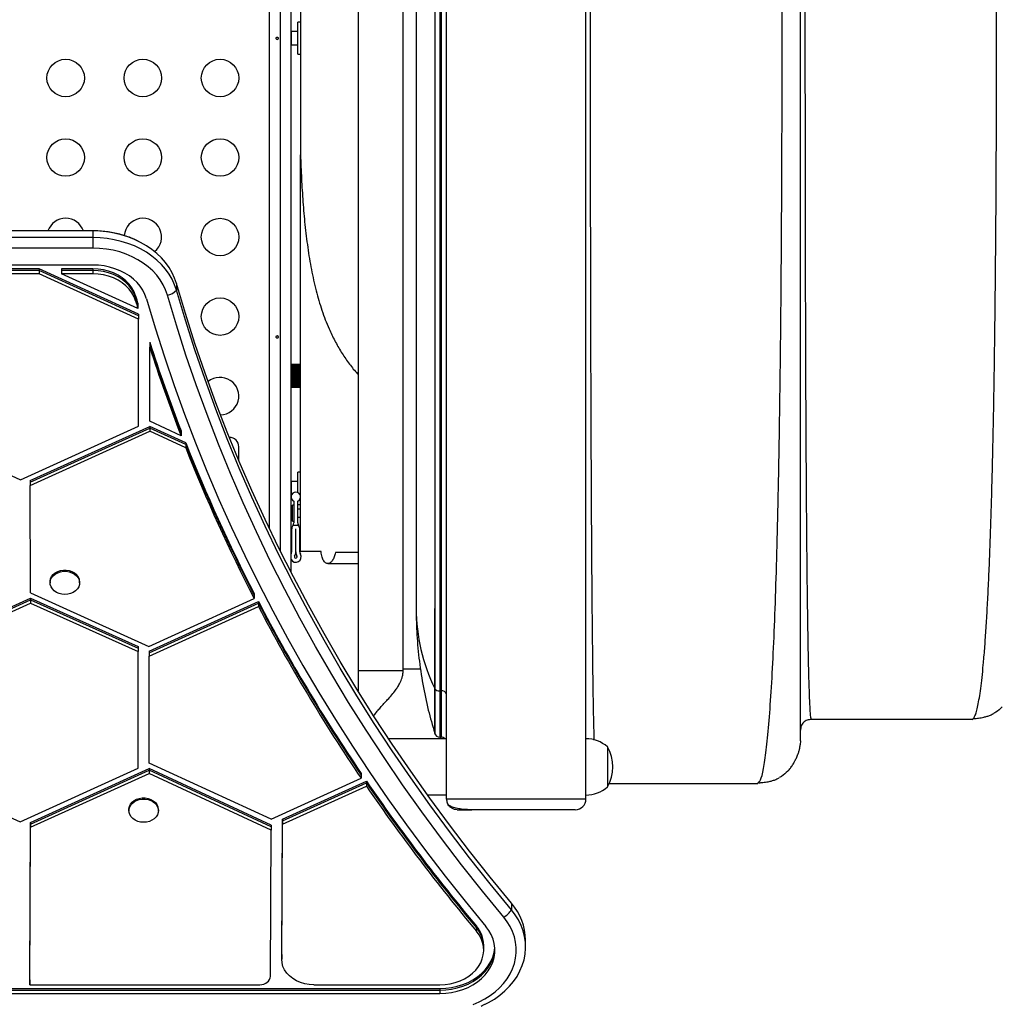
# Model space of a CAD drawing. Units: millimetres. Extents: x 357 to 769, y -17 to 315.
# Drawn here: x 570 to 593, y 117 to 140 of the extents above; entities that cross this region are included whole.
import ezdxf

# ---------------------------------------------------------------- set-up
doc = ezdxf.new("R2010")
doc.units = ezdxf.units.MM
doc.layers.add('CONTOUR', color=7, linetype='Continuous')

msp = doc.modelspace()

# ---------------------------------------------------------------- linework, layer by layer
at = {"layer": 'CONTOUR'}
for p, q in [((579.818, 121.433), (579.818, 156.933)), ((583.068, 121.433), (583.068, 156.933)), ((579.661, 154.427), (579.661, 123.955)), ((579.693, 154.427), (579.693, 123.955)), ((575.693, 127.735), (575.693, 154.319)), ((579.541, 154.37), (579.541, 124.012)), ((577.756, 153.933), (577.756, 124.433)), ((578.806, 124.433), (578.806, 153.933)), ((579.108, 152.504), (579.108, 125.877)), ((575.943, 127.218), (575.943, 151.683)), ((576.193, 126.722), (576.193, 151.683)), ((576.412, 141.904), (576.412, 136.462)), ((576.412, 139.558), (576.35, 139.558)), ((576.412, 139.558), (576.35, 139.558)), ((576.412, 139.558), (576.35, 139.558)), ((576.412, 139.558), (576.35, 139.558)), ((576.35, 138.808), (576.35, 139.558)), ((576.35, 139.155), (576.35, 139.558)), ((576.35, 139.557), (576.35, 139.558)), ((576.35, 138.808), (576.35, 139.557)), ((576.204, 139.339), (576.193, 139.347)), ((576.35, 139.339), (576.204, 139.339)), ((576.204, 139.339), (576.204, 139.339)), ((576.204, 139.027), (576.204, 139.339)), ((576.193, 139.019), (576.204, 139.027)), ((576.204, 139.027), (576.35, 139.027)), ((576.35, 138.808), (576.35, 139.155)), ((576.35, 138.808), (576.412, 138.808)), ((576.35, 138.808), (576.412, 138.808)), ((576.35, 138.808), (576.412, 138.808)), ((576.35, 138.808), (576.412, 138.808)), ((576.412, 127.207), (576.412, 136.462)), ((571.57, 134.689), (546.441, 134.689)), ((571.57, 134.687), (546.441, 134.687)), ((571.57, 134.689), (571.57, 134.687)), ((571.57, 134.687), (571.57, 134.533)), ((571.57, 134.533), (546.441, 134.533)), ((571.57, 134.533), (571.57, 134.285)), ((571.57, 134.285), (546.441, 134.285)), ((571.57, 133.892), (546.441, 133.892)), ((570.317, 133.802), (569.458, 133.802)), ((570.317, 133.764), (569.458, 133.764)), ((572.637, 132.747), (570.317, 133.802)), ((570.317, 133.802), (570.317, 133.764)), ((570.317, 133.764), (570.317, 133.687)), ((572.637, 132.708), (570.317, 133.764)), ((571.57, 133.802), (570.837, 133.802)), ((570.837, 133.802), (570.837, 133.764)), ((570.837, 133.764), (570.837, 133.687)), ((571.57, 133.764), (570.837, 133.764)), ((571.57, 133.802), (571.57, 133.764)), ((571.57, 133.764), (571.57, 133.687)), ((570.317, 133.687), (569.458, 133.687)), ((572.637, 132.631), (570.317, 133.687)), ((572.621, 132.875), (570.837, 133.687)), ((571.57, 133.687), (570.837, 133.687)), ((573.521, 133.459), (573.521, 133.305)), ((572.568, 133.174), (572.568, 133.135)), ((572.568, 133.135), (572.568, 133.058)), ((572.621, 132.991), (572.621, 132.952)), ((572.621, 132.952), (572.621, 132.875)), ((572.637, 132.747), (572.637, 132.708)), ((572.637, 132.708), (572.637, 132.631)), ((572.637, 130.13), (572.637, 132.631)), ((572.897, 132.091), (572.897, 132.052)), ((572.897, 132.052), (572.897, 131.975)), ((572.897, 130.249), (572.897, 131.975)), ((576.193, 131.573), (576.412, 131.573)), ((576.412, 131.572), (576.193, 131.572)), ((576.193, 131.568), (576.412, 131.568)), ((576.412, 131.563), (576.193, 131.563)), ((576.193, 131.557), (576.412, 131.557)), ((576.412, 131.549), (576.193, 131.549)), ((576.193, 131.54), (576.412, 131.54)), ((576.412, 131.528), (576.193, 131.528)), ((576.193, 131.517), (576.412, 131.517)), ((576.412, 131.503), (576.193, 131.503)), ((576.193, 131.488), (576.412, 131.488)), ((576.412, 131.472), (576.193, 131.472)), ((576.193, 131.456), (576.412, 131.456)), ((576.412, 131.437), (576.193, 131.437)), ((576.193, 131.419), (576.412, 131.419)), ((576.412, 131.399), (576.193, 131.399)), ((576.193, 131.38), (576.412, 131.38)), ((576.412, 131.359), (576.193, 131.359)), ((576.193, 131.339), (576.412, 131.339)), ((576.412, 131.318), (576.193, 131.318)), ((576.193, 131.298), (576.412, 131.298)), ((576.412, 131.276), (576.193, 131.276)), ((576.193, 131.256), (576.412, 131.256)), ((576.412, 131.235), (576.193, 131.235)), ((576.193, 131.216), (576.412, 131.216)), ((576.412, 131.196), (576.193, 131.196)), ((576.193, 131.178), (576.412, 131.178)), ((576.412, 131.16), (576.193, 131.16)), ((576.193, 131.144), (576.412, 131.144)), ((576.412, 131.127), (576.193, 131.127)), ((576.193, 131.113), (576.412, 131.113)), ((576.412, 131.099), (576.193, 131.099)), ((576.193, 131.087), (576.412, 131.087)), ((576.412, 131.076), (576.193, 131.076)), ((576.193, 131.067), (576.412, 131.067)), ((576.412, 131.058), (576.193, 131.058)), ((576.193, 131.052), (576.412, 131.052)), ((576.412, 131.047), (576.193, 131.047)), ((576.193, 131.044), (576.412, 131.044)), ((576.412, 131.042), (576.193, 131.042)), ((567.272, 130.069), (569.887, 128.88)), ((569.887, 128.88), (572.637, 130.13)), ((570.113, 128.862), (572.897, 130.128)), ((570.113, 128.823), (572.897, 130.089)), ((573.627, 129.909), (572.897, 130.249)), ((573.738, 129.741), (572.897, 130.128)), ((572.897, 130.128), (572.897, 130.089)), ((572.897, 130.089), (572.897, 130.012)), ((573.738, 129.702), (572.897, 130.089)), ((573.627, 130.025), (573.627, 129.986)), ((570.113, 128.746), (572.897, 130.012)), ((572.897, 130.012), (572.897, 130.012)), ((573.738, 129.625), (572.897, 130.012)), ((573.627, 129.986), (573.627, 129.909)), ((573.738, 129.741), (573.738, 129.702)), ((573.738, 129.702), (573.738, 129.625)), ((574.975, 129.338), (574.975, 129.652)), ((576.412, 129.058), (576.35, 129.058)), ((576.412, 129.058), (576.35, 129.058)), ((576.412, 129.058), (576.35, 129.058)), ((576.412, 129.058), (576.35, 129.058)), ((576.35, 128.58), (576.35, 129.058)), ((576.35, 128.655), (576.35, 129.058)), ((576.35, 129.057), (576.35, 129.058)), ((576.35, 128.58), (576.35, 129.057)), ((570.113, 128.862), (570.113, 128.823)), ((570.113, 128.823), (570.113, 128.746)), ((570.117, 126.242), (570.113, 128.746)), ((576.204, 128.839), (576.193, 128.847)), ((576.35, 128.839), (576.204, 128.839)), ((576.204, 128.839), (576.204, 128.839)), ((576.204, 128.528), (576.204, 128.839)), ((576.35, 128.58), (576.35, 128.655)), ((576.193, 128.519), (576.203, 128.526)), ((576.256, 128.288), (576.225, 128.288)), ((576.225, 128.287), (576.225, 128.288)), ((576.225, 127.913), (576.225, 128.287)), ((576.256, 128.382), (576.256, 127.874)), ((576.35, 127.874), (576.35, 128.382)), ((576.35, 128.308), (576.412, 128.308)), ((576.35, 128.308), (576.412, 128.308)), ((576.35, 128.308), (576.412, 128.308)), ((576.35, 128.308), (576.412, 128.308)), ((576.412, 128.195), (576.35, 128.195)), ((576.35, 128.007), (576.412, 128.007)), ((576.209, 127.203), (576.209, 127.737)), ((576.225, 127.913), (576.256, 127.913)), ((576.244, 127.82), (576.362, 127.82)), ((576.303, 127.203), (576.303, 127.739)), ((576.303, 127.739), (576.303, 127.739)), ((576.303, 127.203), (576.303, 127.739)), ((576.397, 127.203), (576.397, 127.739)), ((576.893, 127.207), (576.412, 127.207)), ((577.756, 127.184), (577.226, 127.184)), ((577.049, 126.927), (577.756, 126.927)), ((570.575, 126.506), (570.575, 126.477)), ((571.262, 126.477), (571.262, 126.506)), ((567.259, 124.823), (570.117, 126.122)), ((570.117, 126.242), (572.88, 124.992)), ((570.117, 126.122), (572.624, 124.988)), ((570.117, 126.122), (570.117, 126.083)), ((575.336, 126.225), (575.336, 126.186)), ((575.336, 126.186), (575.336, 126.109)), ((567.259, 124.784), (570.117, 126.083)), ((567.259, 124.707), (570.117, 126.006)), ((570.117, 126.083), (572.624, 124.949)), ((570.117, 126.083), (570.117, 126.006)), ((570.117, 126.006), (572.624, 124.872)), ((572.88, 124.992), (575.336, 126.109)), ((572.884, 124.881), (575.432, 126.04)), ((572.884, 124.843), (575.432, 126.001)), ((572.884, 124.766), (575.432, 125.924)), ((575.432, 126.04), (575.432, 126.001)), ((575.432, 126.001), (575.432, 125.924)), ((572.624, 124.988), (572.624, 124.949)), ((572.624, 124.949), (572.624, 124.872)), ((572.624, 122.15), (572.624, 124.872)), ((572.884, 124.881), (572.884, 124.843)), ((572.884, 124.843), (572.884, 124.766)), ((572.884, 122.268), (572.884, 124.766)), ((577.756, 124.433), (578.806, 124.433)), ((579.213, 124.464), (578.806, 124.464)), ((579.693, 123.955), (579.661, 123.955)), ((579.661, 123.955), (579.661, 122.877)), ((579.693, 123.955), (579.693, 122.877)), ((592.068, 123.291), (588.318, 123.291)), ((592.068, 123.291), (592.104, 123.311)), ((579.541, 122.97), (579.541, 122.969)), ((579.818, 122.839), (578.467, 122.839)), ((579.661, 122.877), (579.693, 122.877)), ((588.068, 122.791), (588.059, 122.694)), ((583.568, 122.652), (583.568, 121.722)), ((583.568, 122.652), (583.568, 121.974)), ((575.731, 120.963), (572.884, 122.268)), ((567.259, 122.089), (569.874, 120.899)), ((569.874, 120.899), (572.624, 122.15)), ((570.117, 120.889), (572.884, 122.147)), ((570.117, 120.85), (572.884, 122.109)), ((570.117, 120.773), (572.884, 122.032)), ((575.729, 120.822), (572.884, 122.147)), ((572.884, 122.147), (572.884, 122.109)), ((575.729, 120.783), (572.884, 122.109)), ((572.884, 122.109), (572.884, 122.032)), ((572.884, 122.109), (572.884, 122.109)), ((572.884, 122.032), (572.884, 122.032)), ((575.729, 120.706), (572.884, 122.032)), ((577.826, 122.032), (577.826, 121.993)), ((577.826, 121.993), (577.826, 121.916)), ((575.731, 120.963), (577.826, 121.916)), ((575.99, 120.96), (577.949, 121.851)), ((575.99, 120.921), (577.949, 121.812)), ((577.949, 121.851), (577.949, 121.812)), ((577.949, 121.812), (577.949, 121.735)), ((583.568, 121.974), (583.568, 121.714)), ((587.068, 121.791), (583.601, 121.791)), ((587.068, 121.791), (587.103, 121.835)), ((575.99, 120.844), (577.949, 121.735)), ((579.373, 121.527), (579.818, 121.527)), ((583.568, 121.722), (583.568, 121.714)), ((583.068, 121.433), (579.818, 121.433)), ((572.412, 121.189), (572.412, 121.161)), ((573.099, 121.161), (573.099, 121.189)), ((580.068, 121.183), (580.407, 121.183)), ((582.818, 121.183), (580.407, 121.183)), ((570.099, 117.216), (570.117, 120.889)), ((570.099, 117.177), (570.117, 120.85)), ((570.117, 120.889), (570.117, 120.85)), ((570.117, 120.85), (570.117, 120.773)), ((575.974, 117.809), (575.99, 120.96)), ((575.974, 117.77), (575.99, 120.921)), ((575.974, 117.693), (575.99, 120.844)), ((575.99, 120.96), (575.99, 120.921)), ((575.99, 120.921), (575.99, 120.844)), ((570.099, 117.1), (570.117, 120.773)), ((575.712, 117.296), (575.729, 120.706)), ((575.729, 120.822), (575.729, 120.783)), ((575.729, 120.783), (575.729, 120.706)), ((581.331, 119.004), (581.331, 118.85)), ((580.516, 118.465), (580.516, 118.427)), ((580.516, 118.427), (580.516, 118.35)), ((581.661, 117.983), (581.661, 118.137)), ((580.685, 117.983), (580.685, 118.022)), ((580.685, 117.906), (580.685, 117.983)), ((575.974, 117.809), (575.974, 117.77)), ((575.974, 117.77), (575.974, 117.693)), ((570.099, 117.216), (570.099, 117.177)), ((570.099, 117.177), (570.099, 117.1)), ((538.35, 117.011), (579.661, 117.011)), ((538.35, 116.972), (579.661, 116.972)), ((570.099, 117.1), (575.462, 117.1)), ((576.724, 117.1), (579.661, 117.1)), ((579.661, 117.011), (579.661, 116.972)), ((579.661, 116.972), (579.661, 116.895)), ((538.35, 116.895), (579.661, 116.895))]:
    msp.add_line(p, q, dxfattribs=at)
at = {"layer": 'CONTOUR', "flags": 128}
for points in [[(573.521, 133.459), (573.477, 133.587), (573.419, 133.712), (573.348, 133.832), (573.265, 133.948), (573.17, 134.057), (573.063, 134.16), (572.946, 134.255), (572.819, 134.342), (572.683, 134.421), (572.539, 134.49), (572.388, 134.549), (572.232, 134.598), (572.07, 134.637), (571.906, 134.665), (571.738, 134.681), (571.57, 134.687)], [(573.521, 133.459), (573.477, 133.587), (573.419, 133.712), (573.348, 133.832), (573.265, 133.948), (573.17, 134.057), (573.063, 134.16), (572.946, 134.255), (572.819, 134.342), (572.683, 134.421), (572.539, 134.49), (572.388, 134.549), (572.232, 134.598), (572.07, 134.637), (571.906, 134.665), (571.738, 134.681), (571.57, 134.687)], [(573.521, 133.305), (573.477, 133.433), (573.419, 133.558), (573.348, 133.678), (573.265, 133.794), (573.17, 133.903), (573.063, 134.006), (572.946, 134.101), (572.819, 134.188), (572.683, 134.267), (572.539, 134.336), (572.388, 134.395), (572.232, 134.444), (572.07, 134.483), (571.906, 134.511), (571.738, 134.527), (571.57, 134.533)], [(573.521, 133.305), (573.477, 133.433), (573.419, 133.558), (573.348, 133.678), (573.265, 133.794), (573.17, 133.903), (573.063, 134.006), (572.946, 134.101), (572.819, 134.188), (572.683, 134.267), (572.539, 134.336), (572.388, 134.395), (572.232, 134.444), (572.07, 134.483), (571.906, 134.511), (571.738, 134.527), (571.57, 134.533)], [(573.31, 133.19), (573.267, 133.312), (573.211, 133.43), (573.142, 133.544), (573.06, 133.653), (572.966, 133.755), (572.861, 133.85), (572.745, 133.937), (572.62, 134.016), (572.486, 134.086), (572.345, 134.146), (572.198, 134.196), (572.045, 134.235), (571.889, 134.263), (571.73, 134.28), (571.57, 134.285)], [(572.822, 133.103), (572.786, 133.204), (572.737, 133.302), (572.675, 133.395), (572.602, 133.482), (572.517, 133.563), (572.422, 133.637), (572.318, 133.702), (572.206, 133.759), (572.087, 133.806), (571.963, 133.843), (571.834, 133.87), (571.703, 133.886), (571.57, 133.892)], [(572.568, 133.174), (572.533, 133.269), (572.484, 133.359), (572.42, 133.445), (572.344, 133.523), (572.257, 133.594), (572.159, 133.656), (572.052, 133.707), (571.938, 133.748), (571.818, 133.778), (571.695, 133.796), (571.57, 133.802)], [(572.568, 133.135), (572.533, 133.23), (572.484, 133.321), (572.42, 133.406), (572.344, 133.485), (572.257, 133.555), (572.159, 133.617), (572.052, 133.669), (571.938, 133.71), (571.818, 133.74), (571.695, 133.758), (571.57, 133.764)], [(572.568, 133.135), (572.533, 133.23), (572.484, 133.321), (572.42, 133.406), (572.344, 133.485), (572.257, 133.555), (572.159, 133.617), (572.052, 133.669), (571.938, 133.71), (571.818, 133.74), (571.695, 133.758), (571.57, 133.764)], [(572.568, 133.058), (572.533, 133.153), (572.484, 133.244), (572.42, 133.329), (572.344, 133.408), (572.257, 133.478), (572.159, 133.54), (572.052, 133.592), (571.938, 133.633), (571.818, 133.663), (571.695, 133.681), (571.57, 133.687)], [(581.331, 119.004), (580.836, 119.607), (580.354, 120.216), (579.884, 120.831), (579.427, 121.452), (578.983, 122.079), (578.552, 122.712), (578.134, 123.35), (577.73, 123.993), (577.339, 124.642), (576.961, 125.295), (576.597, 125.954), (576.247, 126.617), (575.911, 127.284), (575.589, 127.955), (575.281, 128.631), (574.986, 129.311), (574.706, 129.994), (574.44, 130.68), (574.189, 131.371), (573.952, 132.064), (573.729, 132.76), (573.521, 133.459)], [(581.331, 119.004), (580.836, 119.607), (580.354, 120.216), (579.884, 120.831), (579.427, 121.452), (578.983, 122.079), (578.552, 122.712), (578.134, 123.35), (577.73, 123.993), (577.339, 124.642), (576.961, 125.295), (576.597, 125.954), (576.247, 126.617), (575.911, 127.284), (575.589, 127.955), (575.281, 128.631), (574.986, 129.311), (574.706, 129.994), (574.44, 130.68), (574.189, 131.371), (573.952, 132.064), (573.729, 132.76), (573.521, 133.459)], [(581.331, 118.85), (580.836, 119.453), (580.354, 120.062), (579.884, 120.677), (579.427, 121.298), (578.983, 121.925), (578.552, 122.558), (578.134, 123.196), (577.73, 123.839), (577.339, 124.488), (576.961, 125.141), (576.597, 125.8), (576.247, 126.462), (575.911, 127.13), (575.589, 127.801), (575.281, 128.477), (574.986, 129.156), (574.706, 129.84), (574.44, 130.526), (574.189, 131.217), (573.952, 131.91), (573.729, 132.606), (573.521, 133.305)], [(581.331, 118.85), (580.836, 119.453), (580.354, 120.062), (579.884, 120.677), (579.427, 121.298), (578.983, 121.925), (578.552, 122.558), (578.134, 123.196), (577.73, 123.839), (577.339, 124.488), (576.961, 125.141), (576.597, 125.8), (576.247, 126.462), (575.911, 127.13), (575.589, 127.801), (575.281, 128.477), (574.986, 129.156), (574.706, 129.84), (574.44, 130.526), (574.189, 131.217), (573.952, 131.91), (573.729, 132.606), (573.521, 133.305)], [(572.822, 133.103), (573.023, 132.426), (573.238, 131.752), (573.466, 131.08), (573.708, 130.411), (573.963, 129.745), (574.231, 129.082), (574.512, 128.422), (574.806, 127.767), (575.114, 127.115), (575.434, 126.466), (575.767, 125.822), (576.113, 125.182), (576.471, 124.546), (576.842, 123.915), (577.226, 123.289), (577.622, 122.667), (578.03, 122.05), (578.451, 121.439), (578.883, 120.832), (579.328, 120.231), (579.785, 119.636), (580.253, 119.046), (580.733, 118.462)], [(581.15, 118.679), (580.653, 119.284), (580.169, 119.896), (579.697, 120.513), (579.239, 121.137), (578.793, 121.766), (578.36, 122.401), (577.941, 123.042), (577.535, 123.688), (577.142, 124.339), (576.763, 124.995), (576.398, 125.656), (576.047, 126.321), (575.709, 126.991), (575.386, 127.665), (575.076, 128.344), (574.781, 129.026), (574.5, 129.712), (574.233, 130.401), (573.98, 131.094), (573.742, 131.79), (573.519, 132.489), (573.31, 133.19)], [(570.575, 126.506), (570.575, 126.519), (570.586, 126.573), (570.61, 126.625), (570.647, 126.671), (570.695, 126.711), (570.752, 126.742), (570.816, 126.764), (570.884, 126.775), (570.953, 126.775), (571.021, 126.764), (571.085, 126.742), (571.142, 126.711), (571.19, 126.671)], [(571.19, 126.642), (571.227, 126.596), (571.251, 126.544), (571.262, 126.49), (571.258, 126.436), (571.241, 126.383), (571.21, 126.333), (571.168, 126.29), (571.115, 126.254), (571.054, 126.228), (570.988, 126.211), (570.918, 126.206), (570.849, 126.211), (570.783, 126.228), (570.722, 126.254), (570.669, 126.29), (570.627, 126.333), (570.596, 126.383), (570.579, 126.436), (570.575, 126.49), (570.586, 126.545), (570.61, 126.596), (570.647, 126.642), (570.695, 126.682), (570.752, 126.713), (570.816, 126.735), (570.884, 126.746), (570.953, 126.746), (571.021, 126.735), (571.085, 126.713), (571.142, 126.682), (571.19, 126.642)], [(572.412, 121.189), (572.412, 121.205), (572.423, 121.259), (572.448, 121.31), (572.485, 121.357), (572.534, 121.396), (572.591, 121.427), (572.655, 121.448), (572.723, 121.459), (572.793, 121.459), (572.861, 121.447), (572.925, 121.425), (572.981, 121.394), (573.029, 121.354), (573.065, 121.307)], [(573.065, 121.278), (573.089, 121.227), (573.099, 121.172), (573.095, 121.118), (573.077, 121.065), (573.046, 121.016), (573.003, 120.973), (572.95, 120.937), (572.889, 120.911), (572.823, 120.895), (572.753, 120.89), (572.684, 120.896), (572.618, 120.912), (572.557, 120.939), (572.505, 120.975), (572.463, 121.019), (572.432, 121.068), (572.415, 121.121), (572.412, 121.176), (572.423, 121.23), (572.448, 121.281), (572.485, 121.328), (572.534, 121.367), (572.591, 121.398), (572.655, 121.419), (572.723, 121.43), (572.793, 121.43), (572.861, 121.418), (572.925, 121.396), (572.981, 121.365), (573.029, 121.325), (573.065, 121.278)], [(580.622, 116.601), (580.649, 116.614), (580.795, 116.686), (580.933, 116.767), (581.061, 116.858), (581.178, 116.957), (581.285, 117.064), (581.379, 117.177), (581.461, 117.296), (581.529, 117.421), (581.584, 117.55), (581.624, 117.682), (581.65, 117.816), (581.661, 117.951), (581.657, 118.087), (581.638, 118.222), (581.605, 118.355), (581.557, 118.485), (581.495, 118.612), (581.42, 118.733), (581.331, 118.85)], [(580.715, 116.644), (580.795, 116.686), (580.933, 116.767), (581.061, 116.858), (581.178, 116.957), (581.285, 117.064), (581.379, 117.177), (581.461, 117.296), (581.529, 117.421), (581.584, 117.55), (581.624, 117.682), (581.65, 117.816), (581.661, 117.951), (581.657, 118.087), (581.638, 118.222), (581.605, 118.355), (581.557, 118.485), (581.495, 118.612), (581.42, 118.733), (581.331, 118.85)], [(580.435, 116.64), (580.575, 116.7), (580.709, 116.77), (580.834, 116.848), (580.95, 116.935), (581.055, 117.03), (581.149, 117.132), (581.231, 117.24), (581.301, 117.353), (581.357, 117.471), (581.4, 117.593), (581.428, 117.717), (581.443, 117.842), (581.443, 117.968), (581.429, 118.094), (581.4, 118.218), (581.358, 118.339), (581.302, 118.457), (581.232, 118.571), (581.15, 118.679)], [(579.661, 116.895), (579.799, 116.901), (579.935, 116.919), (580.068, 116.948), (580.197, 116.988), (580.319, 117.038), (580.434, 117.099), (580.539, 117.169), (580.635, 117.248), (580.719, 117.334), (580.791, 117.427), (580.85, 117.525), (580.895, 117.628), (580.926, 117.734), (580.942, 117.842), (580.943, 117.951), (580.93, 118.059), (580.902, 118.166), (580.859, 118.269), (580.803, 118.368), (580.733, 118.462)], [(579.661, 117.1), (579.783, 117.106), (579.904, 117.123), (580.021, 117.151), (580.132, 117.191), (580.237, 117.24), (580.334, 117.299), (580.421, 117.367), (580.498, 117.442), (580.562, 117.524), (580.614, 117.611), (580.651, 117.703), (580.675, 117.798), (580.684, 117.894), (580.679, 117.99), (580.659, 118.085), (580.625, 118.178), (580.577, 118.266), (580.516, 118.35)], [(579.661, 117.011), (579.799, 117.017), (579.935, 117.034), (580.068, 117.063), (580.197, 117.103), (580.319, 117.154), (580.434, 117.215), (580.539, 117.285), (580.635, 117.363), (580.719, 117.449), (580.791, 117.542), (580.85, 117.641), (580.895, 117.744), (580.926, 117.85), (580.942, 117.958), (580.942, 117.964)], [(579.661, 116.972), (579.799, 116.978), (579.935, 116.996), (580.068, 117.025), (580.197, 117.065), (580.319, 117.115), (580.434, 117.176), (580.539, 117.246), (580.635, 117.325), (580.719, 117.411), (580.791, 117.504), (580.85, 117.602), (580.895, 117.705), (580.926, 117.811), (580.942, 117.919), (580.944, 117.945)], [(579.661, 116.972), (579.799, 116.978), (579.935, 116.996), (580.068, 117.025), (580.197, 117.065), (580.319, 117.115), (580.434, 117.176), (580.539, 117.246), (580.635, 117.325), (580.719, 117.411), (580.791, 117.504), (580.85, 117.602), (580.895, 117.705), (580.926, 117.811), (580.942, 117.919), (580.944, 117.945)], [(576.724, 117.1), (576.617, 117.106), (576.513, 117.124), (576.412, 117.154), (576.318, 117.194), (576.232, 117.245), (576.156, 117.305), (576.092, 117.373), (576.041, 117.447), (576.004, 117.526), (575.982, 117.609), (575.974, 117.693)], [(575.462, 117.1), (575.511, 117.104), (575.558, 117.115), (575.601, 117.133), (575.639, 117.157), (575.67, 117.187), (575.693, 117.221), (575.707, 117.258), (575.712, 117.296)]]:
    msp.add_lwpolyline(points, dxfattribs=at)
at = {"layer": 'CONTOUR'}
for centre, radius in [((570.937, 138.255), 0.438), ((572.737, 138.255), 0.438), ((574.537, 138.255), 0.437), ((570.937, 136.399), 0.437), ((572.737, 136.399), 0.437), ((574.537, 136.399), 0.437), ((574.537, 134.544), 0.437), ((574.537, 132.688), 0.437)]:
    msp.add_circle(centre, radius, dxfattribs=at)
for centre, radius, start, end in [((570.937, 134.544), 0.437, 19.083, 160.917), ((572.737, 134.544), 0.437, 308.8883, 175.5365), ((573.258, 133.538), 0.352, 278.5209, 318.4562), ((607.896, 143.31), 36.753, 196.0098, 196.3071), ((607.896, 143.272), 36.753, 196.0098, 196.3071), ((607.896, 143.195), 36.753, 196.0098, 196.3071), ((608.596, 143.534), 37.488, 197.7734, 201.1223), ((608.596, 143.496), 37.488, 197.7734, 201.1223), ((608.596, 143.418), 37.488, 197.7734, 201.1223), ((574.537, 130.833), 0.437, 271.5283, 129.3234), ((574.756, 129.652), 0.219, 0, 90.0684), ((609.888, 144.052), 38.88, 201.5977, 207.2918), ((609.888, 144.013), 38.88, 201.5977, 207.2918), ((609.888, 143.936), 38.88, 201.5977, 207.2918), ((576.303, 128.481), 0.109, 295.3769, 244.6231), ((576.303, 127.739), 0.0938, 141.7792, 181.1835), ((576.131, 127.874), 0.125, 321.7792, 334.3264), ((576.131, 127.874), 0.125, 334.3264, 0), ((576.475, 127.874), 0.125, 180, 205.6607), ((576.475, 127.874), 0.125, 205.6607, 218.2123), ((576.303, 127.739), 0.0938, 0, 38.2123), ((576.084, 127.203), 0.125, 331.045, 0), ((576.303, 127.082), 0.125, 208.955, 28.955), ((576.303, 127.082), 0.0313, 151.045, 28.955), ((576.084, 127.203), 0.219, 331.045, 0), ((576.522, 127.203), 0.219, 180, 208.955), ((576.522, 127.203), 0.125, 180, 208.955), ((571.028, 126.502), 0.235, 0.8021, 46.1035), ((611.906, 145.11), 41.159, 207.603, 214.1061), ((611.906, 145.072), 41.159, 207.603, 214.1061), ((611.906, 144.995), 41.159, 207.603, 214.1061), ((583.435, 125.899), 4.327, 180.2831, 205.8592), ((579.649, 124.085), 0.131, 214.1735, 275.025), ((579.712, 123.846), 0.11, 15.0885, 99.6031), ((579.661, 123.002), 0.125, 195.3133, 270), ((579.693, 122.752), 0.125, 43.8636, 90), ((583.066, 122.073), 0.766, 49.0348, 89.8532), ((582.752, 122.183), 0.941, 330.1372, 29.8628), ((614.222, 146.682), 43.957, 214.394, 219.9339), ((614.222, 146.643), 43.957, 214.394, 219.9339), ((614.222, 146.566), 43.957, 214.394, 219.9339), ((583.066, 122.292), 0.766, 270.1468, 310.9652), ((572.877, 121.189), 0.223, 0.2241, 32.1199), ((580.068, 121.433), 0.25, 180, 199.8743), ((582.818, 121.433), 0.25, 270, 0), ((580.303, 118.117), 1.358, 0.8721, 40.7989), ((580.943, 119.08), 0.451, 297.3727, 329.3752), ((579.992, 118.012), 0.693, 0.8129, 40.8581), ((579.992, 117.973), 0.693, 0.8129, 40.8581)]:
    msp.add_arc(centre, radius, start, end, dxfattribs=at)
for points, knots in [([(587.103, 121.835), (587.115, 121.846), (587.15, 121.878), (587.208, 122.12), (587.273, 122.547), (587.333, 123.152), (587.388, 123.911), (587.437, 124.814), (587.48, 125.852), (587.517, 127.014), (587.549, 128.291), (587.575, 129.667), (587.597, 131.129), (587.614, 132.662), (587.627, 134.252), (587.636, 135.885), (587.641, 137.544), (587.643, 139.217), (587.641, 140.89), (587.636, 142.549), (587.626, 144.18), (587.613, 145.769), (587.596, 147.297), (587.573, 148.751), (587.546, 150.119), (587.514, 151.389), (587.477, 152.549), (587.435, 153.586), (587.386, 154.489), (587.332, 155.245), (587.272, 155.842), (587.207, 156.265), (587.15, 156.505), (587.115, 156.537), (587.103, 156.547)], [0, 0, 0, 0, 0.016283, 0.048937, 0.081563, 0.114101, 0.146589, 0.179018, 0.211362, 0.243605, 0.275832, 0.308063, 0.34028, 0.372459, 0.404576, 0.436619, 0.468611, 0.500582, 0.532554, 0.564547, 0.596588, 0.628701, 0.660849, 0.693037, 0.725263, 0.757513, 0.789771, 0.822027, 0.854287, 0.886577, 0.91895, 0.951372, 0.983794, 1, 1, 1, 1]), ([(583.261, 122.807), (583.259, 122.902), (583.254, 123.096), (583.247, 123.437), (583.24, 123.819), (583.234, 124.239), (583.228, 124.694), (583.223, 125.183), (583.217, 125.706), (583.212, 126.261), (583.208, 126.847), (583.203, 127.462), (583.2, 128.107), (583.196, 128.779), (583.193, 129.478), (583.19, 130.201), (583.187, 130.946), (583.185, 131.711), (583.183, 132.495), (583.181, 133.294), (583.179, 134.108), (583.178, 134.933), (583.177, 135.769), (583.176, 136.612), (583.175, 137.462), (583.175, 138.316), (583.175, 139.172), (583.175, 140.028), (583.175, 140.882), (583.176, 141.732), (583.177, 142.576), (583.178, 143.412), (583.179, 144.237), (583.181, 145.05), (583.183, 145.849), (583.185, 146.632), (583.187, 147.397), (583.19, 148.142), (583.193, 148.866), (583.196, 149.567), (583.199, 150.242), (583.203, 150.89), (583.207, 151.509), (583.212, 152.097), (583.217, 152.653), (583.222, 153.177), (583.228, 153.668), (583.234, 154.125), (583.24, 154.546), (583.247, 154.93), (583.254, 155.271), (583.258, 155.464), (583.261, 155.557)], [0, 0, 0, 0, 0.019135, 0.039162, 0.0592, 0.079246, 0.099297, 0.119346, 0.13939, 0.159424, 0.179444, 0.199449, 0.21944, 0.239447, 0.259477, 0.279528, 0.299595, 0.319672, 0.339754, 0.359835, 0.379909, 0.39997, 0.420016, 0.440045, 0.460064, 0.480085, 0.500111, 0.520139, 0.54017, 0.560201, 0.580232, 0.60026, 0.620285, 0.640306, 0.660328, 0.680369, 0.700427, 0.720498, 0.740574, 0.760648, 0.780712, 0.80076, 0.820783, 0.840788, 0.86081, 0.880853, 0.900912, 0.920985, 0.941066, 0.961151, 0.981235, 1, 1, 1, 1]), ([(588.068, 122.791), (588.068, 122.795), (588.068, 122.803), (588.068, 122.866), (588.068, 122.967), (588.068, 123.109), (588.068, 123.289), (588.068, 123.507), (588.068, 123.761), (588.068, 124.052), (588.068, 124.381), (588.068, 124.748), (588.068, 125.152), (588.068, 125.589), (588.068, 126.06), (588.068, 126.561), (588.068, 127.093), (588.068, 127.654), (588.068, 128.242), (588.068, 128.857), (588.068, 129.497), (588.068, 130.16), (588.068, 130.84), (588.068, 131.535), (588.068, 132.242), (588.068, 132.966), (588.068, 133.75), (588.068, 134.596), (588.068, 135.503), (588.068, 136.422), (588.068, 137.349), (588.068, 138.281), (588.068, 139.171), (588.068, 140.015), (588.068, 140.813), (588.068, 141.607), (588.068, 142.396), (588.068, 143.174), (588.068, 143.938), (588.068, 144.688), (588.068, 145.424), (588.068, 146.192), (588.068, 146.985), (588.068, 147.797), (588.068, 148.581), (588.068, 149.335), (588.068, 150.057), (588.068, 150.711), (588.068, 151.302), (588.068, 151.832), (588.068, 152.333), (588.068, 152.803), (588.068, 153.238), (588.068, 153.637), (588.068, 154), (588.068, 154.327), (588.068, 154.62), (588.068, 154.876), (588.068, 155.095), (588.068, 155.275), (588.068, 155.416), (588.068, 155.516), (588.068, 155.579), (588.068, 155.587), (588.068, 155.591)], [0, 0, 0, 0, 0.015653, 0.031365, 0.047116, 0.062885, 0.078653, 0.094119, 0.109574, 0.125027, 0.140478, 0.156241, 0.171999, 0.187748, 0.203487, 0.219212, 0.234922, 0.250624, 0.266304, 0.281996, 0.297697, 0.313406, 0.329118, 0.34455, 0.359979, 0.375401, 0.390814, 0.409147, 0.42746, 0.445756, 0.464041, 0.482319, 0.500595, 0.516227, 0.531861, 0.547498, 0.563142, 0.578794, 0.594179, 0.60958, 0.624987, 0.640387, 0.658719, 0.677053, 0.695391, 0.713732, 0.732075, 0.750415, 0.766098, 0.781775, 0.797445, 0.813107, 0.828761, 0.844129, 0.859493, 0.874857, 0.890227, 0.905922, 0.921617, 0.937308, 0.952994, 0.968673, 0.984342, 1, 1, 1, 1]), ([(588.318, 155.091), (588.315, 155.086), (588.309, 155.076), (588.299, 154.999), (588.289, 154.875), (588.28, 154.702), (588.271, 154.481), (588.262, 154.211), (588.254, 153.893), (588.246, 153.528), (588.238, 153.118), (588.231, 152.665), (588.225, 152.171), (588.218, 151.636), (588.213, 151.062), (588.207, 150.451), (588.203, 149.803), (588.198, 149.121), (588.194, 148.406), (588.191, 147.662), (588.188, 146.891), (588.185, 146.096), (588.183, 145.279), (588.181, 144.443), (588.179, 143.59), (588.177, 142.723), (588.176, 141.845), (588.176, 140.959), (588.175, 140.067), (588.175, 139.173), (588.175, 138.279), (588.176, 137.388), (588.176, 136.502), (588.177, 135.626), (588.179, 134.76), (588.181, 133.908), (588.183, 133.073), (588.185, 132.256), (588.188, 131.461), (588.191, 130.691), (588.195, 129.947), (588.199, 129.234), (588.203, 128.552), (588.208, 127.906), (588.213, 127.297), (588.219, 126.726), (588.225, 126.194), (588.232, 125.703), (588.239, 125.253), (588.246, 124.847), (588.254, 124.485), (588.263, 124.168), (588.271, 123.898), (588.28, 123.676), (588.289, 123.504), (588.299, 123.382), (588.309, 123.305), (588.315, 123.296), (588.318, 123.291)], [0, 0, 0, 0, 0.017798, 0.035668, 0.053581, 0.07151, 0.089427, 0.107317, 0.125211, 0.143111, 0.161011, 0.178905, 0.196787, 0.214651, 0.232492, 0.250308, 0.268134, 0.285988, 0.303862, 0.321749, 0.339642, 0.357532, 0.375413, 0.39328, 0.411138, 0.428994, 0.446848, 0.464701, 0.482551, 0.500397, 0.518239, 0.536076, 0.553913, 0.571759, 0.589617, 0.607488, 0.625368, 0.643253, 0.661138, 0.679019, 0.696891, 0.714751, 0.732596, 0.750427, 0.768255, 0.786088, 0.803927, 0.821772, 0.83962, 0.857468, 0.875314, 0.893152, 0.910982, 0.9288, 0.946608, 0.964417, 0.982223, 1, 1, 1, 1]), ([(592.104, 123.311), (592.115, 123.329), (592.139, 123.364), (592.173, 123.467), (592.207, 123.607), (592.241, 123.787), (592.273, 124.006), (592.304, 124.263), (592.334, 124.57), (592.365, 124.934), (592.395, 125.358), (592.423, 125.825), (592.45, 126.333), (592.474, 126.88), (592.496, 127.464), (592.517, 128.083), (592.535, 128.736), (592.552, 129.421), (592.568, 130.135), (592.581, 130.875), (592.593, 131.639), (592.604, 132.425), (592.613, 133.231), (592.621, 134.053), (592.628, 134.89), (592.633, 135.739), (592.637, 136.597), (592.64, 137.461), (592.642, 138.33), (592.643, 139.202), (592.642, 140.073), (592.64, 140.942), (592.637, 141.806), (592.633, 142.664), (592.628, 143.512), (592.621, 144.349), (592.613, 145.171), (592.604, 145.977), (592.593, 146.763), (592.581, 147.527), (592.567, 148.266), (592.552, 148.978), (592.535, 149.661), (592.516, 150.313), (592.496, 150.93), (592.474, 151.512), (592.449, 152.056), (592.423, 152.562), (592.395, 153.027), (592.364, 153.45), (592.334, 153.813), (592.303, 154.12), (592.272, 154.377), (592.24, 154.596), (592.207, 154.776), (592.173, 154.916), (592.139, 155.019), (592.115, 155.053), (592.104, 155.071)], [0, 0, 0, 0, 0.016287, 0.032611, 0.048949, 0.065279, 0.081579, 0.097855, 0.114116, 0.132683, 0.151232, 0.169759, 0.18826, 0.20673, 0.225163, 0.243566, 0.261964, 0.280359, 0.298752, 0.31714, 0.335521, 0.353891, 0.372247, 0.390586, 0.408906, 0.427201, 0.445474, 0.463731, 0.481979, 0.500222, 0.518464, 0.536712, 0.554967, 0.573236, 0.591524, 0.609838, 0.628186, 0.646554, 0.664932, 0.683318, 0.701707, 0.720095, 0.738478, 0.756854, 0.775221, 0.793591, 0.812004, 0.830461, 0.848953, 0.867476, 0.886023, 0.90227, 0.918532, 0.93481, 0.951108, 0.967419, 0.983724, 1, 1, 1, 1]), ([(575.891, 139.183), (575.89, 139.187), (575.889, 139.194), (575.885, 139.202), (575.88, 139.209), (575.873, 139.212), (575.865, 139.211), (575.858, 139.208), (575.852, 139.201), (575.848, 139.191), (575.846, 139.181), (575.847, 139.17), (575.851, 139.161), (575.857, 139.154), (575.865, 139.149), (575.872, 139.149), (575.879, 139.151), (575.885, 139.157), (575.889, 139.166), (575.891, 139.175), (575.891, 139.181), (575.891, 139.183)], [0, 0, 0, 0, 0.053501, 0.10699, 0.160741, 0.214526, 0.267959, 0.321203, 0.37471, 0.428528, 0.48222, 0.535541, 0.588825, 0.642463, 0.696295, 0.74986, 0.803117, 0.856498, 0.910245, 0.964034, 1, 1, 1, 1]), ([(576.412, 136.462), (576.419, 136.277), (576.434, 135.906), (576.468, 135.362), (576.514, 134.825), (576.578, 134.298), (576.663, 133.782), (576.771, 133.293), (576.907, 132.831), (577.055, 132.445), (577.21, 132.123), (577.36, 131.858), (577.529, 131.611), (577.662, 131.439), (577.743, 131.355), (577.756, 131.341)], [0, 0, 0, 0, 0.090771, 0.181618, 0.27238, 0.366462, 0.460645, 0.554702, 0.646489, 0.738267, 0.801081, 0.863944, 0.92675, 0.988037, 1, 1, 1, 1]), ([(572.627, 134.448), (572.606, 134.459), (572.541, 134.492), (572.424, 134.539), (572.276, 134.589), (572.124, 134.629), (571.969, 134.659), (571.811, 134.679), (571.677, 134.688), (571.597, 134.689), (571.57, 134.689)], [0, 0, 0, 0, 0.0642133, 0.2078138, 0.3515377, 0.4953451, 0.639209, 0.7831121, 0.9270477, 1, 1, 1, 1]), ([(575.891, 132.216), (575.89, 132.219), (575.889, 132.226), (575.885, 132.235), (575.88, 132.241), (575.873, 132.244), (575.865, 132.244), (575.858, 132.24), (575.852, 132.233), (575.848, 132.224), (575.846, 132.213), (575.847, 132.203), (575.851, 132.193), (575.857, 132.186), (575.865, 132.182), (575.872, 132.181), (575.879, 132.184), (575.885, 132.19), (575.889, 132.198), (575.891, 132.208), (575.891, 132.213), (575.891, 132.216)], [0, 0, 0, 0, 0.053501, 0.10699, 0.160741, 0.214526, 0.267959, 0.321203, 0.37471, 0.428528, 0.48222, 0.535541, 0.588825, 0.642463, 0.696295, 0.74986, 0.803117, 0.856498, 0.910245, 0.964034, 1, 1, 1, 1]), ([(577.226, 127.184), (577.218, 127.148), (577.202, 127.076), (577.159, 126.994), (577.105, 126.938), (577.043, 126.919), (576.992, 126.942), (576.956, 126.986), (576.927, 127.041), (576.904, 127.116), (576.896, 127.183), (576.893, 127.207)], [0, 0, 0, 0, 0.1173521, 0.2342962, 0.361826, 0.5027525, 0.6497399, 0.7211967, 0.7926136, 0.9230711, 1, 1, 1, 1]), ([(579.109, 125.92), (579.111, 125.726), (579.115, 125.326), (579.169, 124.722), (579.259, 124.111), (579.381, 123.525), (579.49, 123.149), (579.542, 122.969)], [0, 0, 0, 0, 0.19405, 0.400831, 0.607201, 0.812769, 1, 1, 1, 1]), ([(579.541, 122.969), (579.541, 122.976), (579.541, 122.99), (579.541, 123.049), (579.541, 123.136), (579.541, 123.251), (579.541, 123.394), (579.541, 123.562), (579.541, 123.754), (579.541, 123.969), (579.541, 124.203), (579.541, 124.455), (579.541, 124.721), (579.541, 125), (579.541, 125.287), (579.541, 125.581), (579.541, 125.779), (579.541, 125.877)], [0, 0, 0, 0, 0.066666, 0.133332, 0.199998, 0.266665, 0.333331, 0.399998, 0.466664, 0.533331, 0.599998, 0.666664, 0.733331, 0.799998, 0.866666, 0.933333, 1, 1, 1, 1]), ([(577.756, 124.433), (577.756, 124.374), (577.756, 124.267), (577.756, 124.123), (577.756, 124.023), (577.756, 123.971), (577.756, 123.956)], [0, 0, 0, 0, 0.36921, 0.672536, 0.909977, 1, 1, 1, 1]), ([(578.123, 123.378), (578.129, 123.387), (578.161, 123.432), (578.219, 123.502), (578.292, 123.586), (578.366, 123.667), (578.45, 123.758), (578.542, 123.861), (578.622, 123.961), (578.685, 124.053), (578.739, 124.148), (578.779, 124.246), (578.802, 124.345), (578.805, 124.402), (578.806, 124.433)], [0, 0, 0, 0, 0.026231, 0.128711, 0.213035, 0.287576, 0.385167, 0.501311, 0.609979, 0.684181, 0.762249, 0.866469, 0.929077, 1, 1, 1, 1]), ([(579.541, 124.012), (579.541, 123.938), (579.541, 123.789), (579.541, 123.594), (579.541, 123.421), (579.541, 123.274), (579.541, 123.154), (579.541, 123.062), (579.541, 123), (579.541, 122.968), (579.541, 122.969), (579.541, 122.97)], [0, 0, 0, 0, 0.116452, 0.232904, 0.349356, 0.465808, 0.582261, 0.698713, 0.815166, 0.931619, 1, 1, 1, 1]), ([(592.104, 123.311), (592.124, 123.312), (592.168, 123.315), (592.229, 123.321), (592.289, 123.33), (592.356, 123.344), (592.429, 123.364), (592.506, 123.392), (592.551, 123.417), (592.575, 123.43)], [0, 0, 0, 0, 0.06419, 0.137916, 0.227718, 0.337237, 0.517101, 0.737703, 1, 1, 1, 1]), ([(592.776, 123.584), (592.728, 123.538), (592.666, 123.479), (592.591, 123.441), (592.573, 123.432)], [0, 0, 0, 0, 0.773964, 1, 1, 1, 1]), ([(587.776, 122.084), (587.786, 122.094), (587.804, 122.114), (587.833, 122.15), (587.86, 122.188), (587.885, 122.227), (587.908, 122.265), (587.928, 122.3), (587.944, 122.329), (587.957, 122.356), (587.974, 122.39), (587.989, 122.424), (588, 122.452), (588.012, 122.481), (588.024, 122.514), (588.035, 122.55), (588.045, 122.585), (588.053, 122.62), (588.059, 122.657), (588.062, 122.681), (588.063, 122.694)], [0, 0, 0, 0, 0.114944, 0.213784, 0.296679, 0.363916, 0.41603, 0.454164, 0.468842, 0.481435, 0.504694, 0.528269, 0.540534, 0.554522, 0.590921, 0.641389, 0.707187, 0.788794, 0.886387, 1, 1, 1, 1]), ([(587.776, 122.084), (587.728, 122.038), (587.666, 121.979), (587.591, 121.941), (587.573, 121.932)], [0, 0, 0, 0, 0.7739832, 1, 1, 1, 1]), ([(587.103, 121.813), (587.114, 121.814), (587.134, 121.814), (587.177, 121.817), (587.23, 121.823), (587.289, 121.831), (587.357, 121.845), (587.429, 121.864), (587.506, 121.892), (587.551, 121.917), (587.575, 121.93)], [0, 0, 0, 0, 0.029651, 0.060717, 0.131606, 0.219838, 0.328979, 0.50998, 0.733381, 1, 1, 1, 1]), ([(580.407, 121.183), (580.372, 121.183), (580.301, 121.184), (580.211, 121.191), (580.134, 121.2), (580.068, 121.211), (580.009, 121.225), (579.957, 121.241), (579.914, 121.261), (579.879, 121.284), (579.856, 121.307), (579.841, 121.328), (579.836, 121.341), (579.833, 121.348)], [0, 0, 0, 0, 0.115409, 0.232063, 0.3265, 0.421594, 0.518747, 0.616603, 0.710608, 0.805259, 0.902111, 0.950967, 1, 1, 1, 1]), ([(580.068, 121.183), (580.045, 121.185), (579.999, 121.189), (579.94, 121.216), (579.874, 121.265), (579.849, 121.315), (579.833, 121.348)], [0, 0, 0, 0, 0.186993, 0.378591, 0.601686, 1, 1, 1, 1])]:
    msp.add_open_spline(points, degree=3, knots=knots, dxfattribs=at)
msp.add_open_spline([(588.318, 123.291), (588.286, 123.287), (588.22, 123.28), (588.137, 123.222), (588.08, 123.139), (588.072, 123.074), (588.068, 123.041)], degree=3, dxfattribs=at)

doc.saveas('drawing.dxf')
